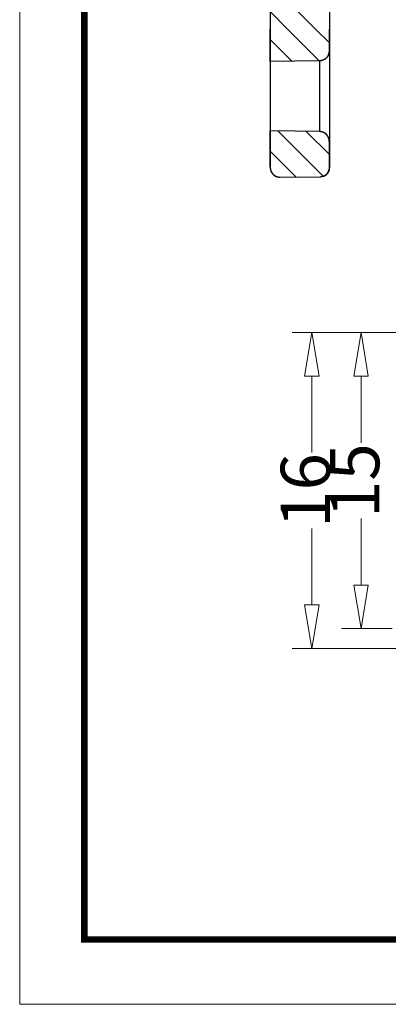
# Model space of a CAD drawing. Units: millimetres. Extents: x 3365 to 3555, y 66 to 198.
# Drawn here: x 3365 to 3383, y 66 to 116 of the extents above; entities that cross this region are included whole.
import ezdxf
from ezdxf.enums import TextEntityAlignment as Align

# ---------------------------------------------------------------- set-up
doc = ezdxf.new("R2010")
doc.units = ezdxf.units.MM
doc.layers.add('dim', color=3, linetype='Continuous', lineweight=9)
doc.layers.add('from', color=7, linetype='Continuous', lineweight=13)
doc.styles.add('FFS', font='SIMFANG.TTF', dxfattribs={"width": 0.9})
doc.styles.add('宋体', font='SimSun.ttf')
doc.dimstyles.new('YanXiu', dxfattribs={"dimtxt": 2.5, "dimasz": 2.2, "dimexe": 1, "dimexo": 0.6, "dimgap": 0.66, "dimtad": 0, "dimzin": 9, "dimdsep": 46, "dimtxsty": 'FFS', "dimblk": 'CLOSEDBLANK', "dimcen": 0, "dimclrd": 256, "dimclre": 131, "dimclrt": 42, "dimazin": 0, "dimtfac": 1, "dimtofl": 0, "dimtmove": 0, "dimatfit": 3, "dimldrblk": 'CLOSEDBLANK', "dimfxl": 0, "dimlwd": 5, "dimlwe": 5, "dimarcsym": 0})

# ---------------------------------------------------------------- blocks, each defined once
blk = doc.blocks.new('TK-D')
at = {"layer": 'from'}
blk.add_lwpolyline([(-594.5, -413.12), (594.5, -413.12), (594.5, 413.12), (-594.5, 413.12)], close=True, dxfattribs=at)
at = {"layer": 'from', "const_width": 2.05}
blk.add_lwpolyline([(-574.01, -392.63), (-574.01, 392.63), (574.01, 392.63), (574.01, -392.63), (-574.01, -392.63)], dxfattribs=at)
at = {"layer": 'from', "color": 6, "style": '宋体', "width": 0.7}
blk.add_attdef('40004', text='', height=8.32, dxfattribs=at).set_placement((430.84, -344.43), align=Align.MIDDLE)
blk = doc.blocks.new('_ClosedBlank')
at = {"color": 0, "linetype": 'ByBlock', "lineweight": -2}
for p, q in [((-1, 0.167), (0, 0)), ((-1, 0.167), (-1, -0.167)), ((0, 0), (-1, -0.167))]:
    blk.add_line(p, q, dxfattribs=at)
blk = doc.blocks.new('*D11')
at = {"layer": 'Defpoints', "color": 0}
for p in [(3379.46, 99.743), (3387.81, 99.743), (3387.265, 83.743)]:
    blk.add_point(p, dxfattribs=at)
at = {"layer": 'dim', "color": 131, "lineweight": 5}
for p, q in [((3387.21, 99.743), (3378.46, 99.743)), ((3386.665, 83.743), (3378.46, 83.743))]:
    blk.add_line(p, q, dxfattribs=at)
at = {"layer": 'dim', "lineweight": 5}
for p, q in [((3379.46, 97.543), (3379.46, 93.662)), ((3379.46, 85.943), (3379.46, 89.825))]:
    blk.add_line(p, q, dxfattribs=at)
at = {"layer": 'dim', "lineweight": 5, "xscale": 2.2, "yscale": 2.2, "zscale": 2.2}
for p, rotation in [((3379.46, 99.743), 90), ((3379.46, 83.743), 270)]:
    blk.add_blockref('_ClosedBlank', p, dxfattribs=dict(at, rotation=rotation))
at = {"layer": 'dim', "color": 42, "insert": (3379.46, 91.743), "char_height": 2.5, "attachment_point": 5, "rotation": 90, "style": 'FFS'}
blk.add_mtext('16', dxfattribs=at)
blk = doc.blocks.new('*D12')
at = {"layer": 'Defpoints', "color": 0}
for p in [(3387.81, 99.743), (3381.96, 84.743), (3384.13, 84.743)]:
    blk.add_point(p, dxfattribs=at)
at = {"layer": 'dim', "color": 131, "lineweight": 5}
for p, q in [((3387.21, 99.743), (3380.96, 99.743)), ((3383.53, 84.743), (3380.96, 84.743))]:
    blk.add_line(p, q, dxfattribs=at)
at = {"layer": 'dim', "lineweight": 5}
for p, q in [((3381.96, 97.543), (3381.96, 94.156)), ((3381.96, 86.943), (3381.96, 90.331))]:
    blk.add_line(p, q, dxfattribs=at)
at = {"layer": 'dim', "lineweight": 5, "xscale": 2.2, "yscale": 2.2, "zscale": 2.2}
for p, rotation in [((3381.96, 99.743), 90), ((3381.96, 84.743), 270)]:
    blk.add_blockref('_ClosedBlank', p, dxfattribs=dict(at, rotation=rotation))
at = {"layer": 'dim', "color": 42, "insert": (3381.96, 92.243), "char_height": 2.5, "attachment_point": 5, "rotation": 90, "style": 'FFS'}
blk.add_mtext('15', dxfattribs=at)

msp = doc.modelspace()

# ---------------------------------------------------------------- linework, layer by layer
at = {"color": 7}
for p, q in [((3377.351, 183.121, 0), (3377.351, 108.121, 0)), ((3377.351, 118.503, 0), (3377.351, 115.121, 0)), ((3380.351, 117.673, 0), (3380.351, 108.089, 0)), ((3380.351, 117.673, 0), (3380.351, 115.121, 0)), ((3377.351, 113.471, 0), (3377.351, 115.121, 0)), ((3380.351, 114.015, 0), (3380.351, 115.121, 0)), ((3379.859, 113.515, 0), (3377.351, 113.471, 0)), ((3379.859, 113.515, 0), (3377.351, 113.471, 0)), ((3379.859, 113.515, 0), (3379.859, 109.927, 0)), ((3379.859, 109.927, 0), (3377.351, 109.971, 0)), ((3379.859, 109.927, 0), (3377.351, 109.971, 0)), ((3377.351, 108.121, 0), (3377.351, 109.971, 0)), ((3380.351, 108.089, 0), (3380.351, 109.427, 0)), ((3377.855, 107.621, 0), (3379.904, 107.639, 0)), ((3377.855, 107.621, 0), (3379.904, 107.639, 0))]:
    msp.add_line(p, q, dxfattribs=at)
at = {"color": 40}
for p, q in [((3377.351, 117.421, 0), (3379.651, 115.121, 0)), ((3377.351, 116.007, 0), (3378.237, 115.121, 0)), ((3378.237, 115.121, 0), (3379.843, 113.515, 0)), ((3379.651, 115.121, 0), (3380.351, 114.421, 0)), ((3377.351, 114.593, 0), (3378.453, 113.49, 0)), ((3377.736, 109.964, 0), (3380.04, 107.661, 0)), ((3379.176, 109.939, 0), (3380.351, 108.765, 0)), ((3377.351, 108.936, 0), (3378.659, 107.628, 0))]:
    msp.add_line(p, q, dxfattribs=at)
at = {"color": 7}
for centre, radius, start, end in [((3379.851, 114.015, 0), 0.5, 271, 0), ((3379.851, 109.427, 0), 0.5, 0, 89), ((3377.851, 108.121, 0), 0.5, 180, 270.5), ((3379.901, 108.089, 0), 0.45, 270.5, 0)]:
    msp.add_arc(centre, radius, start, end, dxfattribs=at)
for points, start_tangent, end_tangent in [([(3380.351, 114.015, 0), (3380.35, 114.009, 0), (3380.35, 114.004, 0), (3380.35, 113.998, 0), (3380.35, 113.993, 0), (3380.35, 113.987, 0), (3380.349, 113.982, 0), (3380.349, 113.976, 0), (3380.349, 113.97, 0), (3380.348, 113.965, 0), (3380.347, 113.959, 0), (3380.347, 113.953, 0), (3380.346, 113.948, 0), (3380.345, 113.942, 0), (3380.344, 113.936, 0), (3380.343, 113.93, 0), (3380.342, 113.925, 0), (3380.341, 113.919, 0), (3380.34, 113.913, 0), (3380.339, 113.907, 0), (3380.338, 113.902, 0), (3380.336, 113.896, 0), (3380.335, 113.89, 0), (3380.333, 113.884, 0), (3380.332, 113.879, 0), (3380.33, 113.873, 0), (3380.328, 113.867, 0), (3380.326, 113.861, 0), (3380.324, 113.856, 0), (3380.322, 113.85, 0), (3380.32, 113.844, 0), (3380.318, 113.838, 0), (3380.316, 113.833, 0), (3380.314, 113.827, 0), (3380.311, 113.821, 0), (3380.309, 113.816, 0), (3380.307, 113.81, 0), (3380.304, 113.804, 0), (3380.301, 113.799, 0), (3380.299, 113.793, 0), (3380.296, 113.787, 0), (3380.293, 113.782, 0), (3380.29, 113.776, 0), (3380.287, 113.771, 0), (3380.284, 113.765, 0), (3380.281, 113.76, 0), (3380.277, 113.755, 0), (3380.274, 113.749, 0), (3380.271, 113.744, 0), (3380.267, 113.739, 0), (3380.264, 113.733, 0), (3380.26, 113.728, 0), (3380.256, 113.723, 0), (3380.253, 113.718, 0), (3380.249, 113.713, 0), (3380.245, 113.708, 0), (3380.241, 113.703, 0), (3380.237, 113.698, 0), (3380.233, 113.693, 0), (3380.229, 113.688, 0), (3380.225, 113.683, 0), (3380.22, 113.678, 0), (3380.216, 113.674, 0), (3380.212, 113.669, 0), (3380.207, 113.664, 0), (3380.203, 113.66, 0), (3380.198, 113.655, 0), (3380.193, 113.651, 0), (3380.189, 113.647, 0), (3380.184, 113.642, 0), (3380.179, 113.638, 0), (3380.174, 113.634, 0), (3380.17, 113.63, 0), (3380.165, 113.626, 0), (3380.16, 113.622, 0), (3380.155, 113.618, 0), (3380.15, 113.614, 0), (3380.144, 113.61, 0), (3380.139, 113.607, 0), (3380.134, 113.603, 0), (3380.129, 113.599, 0), (3380.124, 113.596, 0), (3380.118, 113.593, 0), (3380.113, 113.589, 0), (3380.107, 113.586, 0), (3380.102, 113.583, 0), (3380.097, 113.58, 0), (3380.091, 113.577, 0), (3380.086, 113.574, 0), (3380.08, 113.571, 0), (3380.075, 113.568, 0), (3380.069, 113.565, 0), (3380.063, 113.562, 0), (3380.058, 113.56, 0), (3380.052, 113.557, 0), (3380.047, 113.555, 0), (3380.041, 113.553, 0), (3380.035, 113.55, 0), (3380.029, 113.548, 0), (3380.024, 113.546, 0), (3380.018, 113.544, 0), (3380.012, 113.542, 0), (3380.007, 113.54, 0), (3380.001, 113.538, 0), (3379.995, 113.536, 0), (3379.989, 113.535, 0), (3379.984, 113.533, 0), (3379.978, 113.531, 0), (3379.972, 113.53, 0), (3379.966, 113.528, 0), (3379.961, 113.527, 0), (3379.955, 113.526, 0), (3379.949, 113.525, 0), (3379.943, 113.524, 0), (3379.938, 113.523, 0), (3379.932, 113.522, 0), (3379.926, 113.521, 0), (3379.921, 113.52, 0), (3379.915, 113.519, 0), (3379.909, 113.518, 0), (3379.904, 113.518, 0), (3379.898, 113.517, 0), (3379.892, 113.517, 0), (3379.887, 113.516, 0), (3379.881, 113.516, 0), (3379.876, 113.516, 0), (3379.87, 113.515, 0), (3379.865, 113.515, 0), (3379.859, 113.515, 0)], (0, -1), (-0.999848, -0.017452)), ([(3380.351, 109.427, 0), (3380.35, 109.433, 0), (3380.35, 109.438, 0), (3380.35, 109.444, 0), (3380.35, 109.45, 0), (3380.35, 109.455, 0), (3380.349, 109.461, 0), (3380.349, 109.466, 0), (3380.349, 109.472, 0), (3380.348, 109.478, 0), (3380.347, 109.483, 0), (3380.347, 109.489, 0), (3380.346, 109.495, 0), (3380.345, 109.5, 0), (3380.344, 109.506, 0), (3380.343, 109.512, 0), (3380.342, 109.518, 0), (3380.341, 109.523, 0), (3380.34, 109.529, 0), (3380.339, 109.535, 0), (3380.338, 109.541, 0), (3380.336, 109.546, 0), (3380.335, 109.552, 0), (3380.333, 109.558, 0), (3380.332, 109.564, 0), (3380.33, 109.569, 0), (3380.328, 109.575, 0), (3380.326, 109.581, 0), (3380.324, 109.587, 0), (3380.322, 109.593, 0), (3380.32, 109.598, 0), (3380.318, 109.604, 0), (3380.316, 109.61, 0), (3380.314, 109.615, 0), (3380.311, 109.621, 0), (3380.309, 109.627, 0), (3380.307, 109.632, 0), (3380.304, 109.638, 0), (3380.301, 109.644, 0), (3380.299, 109.649, 0), (3380.296, 109.655, 0), (3380.293, 109.66, 0), (3380.29, 109.666, 0), (3380.287, 109.671, 0), (3380.284, 109.677, 0), (3380.281, 109.682, 0), (3380.277, 109.688, 0), (3380.274, 109.693, 0), (3380.271, 109.698, 0), (3380.267, 109.704, 0), (3380.264, 109.709, 0), (3380.26, 109.714, 0), (3380.256, 109.719, 0), (3380.253, 109.725, 0), (3380.249, 109.73, 0), (3380.245, 109.735, 0), (3380.241, 109.74, 0), (3380.237, 109.745, 0), (3380.233, 109.75, 0), (3380.229, 109.754, 0), (3380.225, 109.759, 0), (3380.22, 109.764, 0), (3380.216, 109.769, 0), (3380.212, 109.773, 0), (3380.207, 109.778, 0), (3380.203, 109.782, 0), (3380.198, 109.787, 0), (3380.193, 109.791, 0), (3380.189, 109.796, 0), (3380.184, 109.8, 0), (3380.179, 109.804, 0), (3380.174, 109.808, 0), (3380.17, 109.812, 0), (3380.165, 109.816, 0), (3380.16, 109.82, 0), (3380.155, 109.824, 0), (3380.15, 109.828, 0), (3380.144, 109.832, 0), (3380.139, 109.836, 0), (3380.134, 109.839, 0), (3380.129, 109.843, 0), (3380.124, 109.846, 0), (3380.118, 109.85, 0), (3380.113, 109.853, 0), (3380.107, 109.856, 0), (3380.102, 109.86, 0), (3380.097, 109.863, 0), (3380.091, 109.866, 0), (3380.086, 109.869, 0), (3380.08, 109.872, 0), (3380.075, 109.874, 0), (3380.069, 109.877, 0), (3380.063, 109.88, 0), (3380.058, 109.882, 0), (3380.052, 109.885, 0), (3380.047, 109.887, 0), (3380.041, 109.89, 0), (3380.035, 109.892, 0), (3380.029, 109.894, 0), (3380.024, 109.896, 0), (3380.018, 109.899, 0), (3380.012, 109.901, 0), (3380.007, 109.902, 0), (3380.001, 109.904, 0), (3379.995, 109.906, 0), (3379.989, 109.908, 0), (3379.984, 109.909, 0), (3379.978, 109.911, 0), (3379.972, 109.912, 0), (3379.966, 109.914, 0), (3379.961, 109.915, 0), (3379.955, 109.916, 0), (3379.949, 109.918, 0), (3379.943, 109.919, 0), (3379.938, 109.92, 0), (3379.932, 109.921, 0), (3379.926, 109.922, 0), (3379.921, 109.922, 0), (3379.915, 109.923, 0), (3379.909, 109.924, 0), (3379.904, 109.925, 0), (3379.898, 109.925, 0), (3379.892, 109.926, 0), (3379.887, 109.926, 0), (3379.881, 109.926, 0), (3379.876, 109.927, 0), (3379.87, 109.927, 0), (3379.865, 109.927, 0), (3379.859, 109.927, 0)], (0, 1), (-0.999848, 0.017452)), ([(3377.351, 108.121, 0), (3377.351, 108.116, 0), (3377.351, 108.11, 0), (3377.351, 108.104, 0), (3377.351, 108.099, 0), (3377.351, 108.093, 0), (3377.352, 108.087, 0), (3377.352, 108.082, 0), (3377.353, 108.076, 0), (3377.353, 108.07, 0), (3377.354, 108.065, 0), (3377.354, 108.059, 0), (3377.355, 108.053, 0), (3377.356, 108.047, 0), (3377.357, 108.041, 0), (3377.358, 108.036, 0), (3377.359, 108.03, 0), (3377.36, 108.024, 0), (3377.361, 108.018, 0), (3377.363, 108.012, 0), (3377.364, 108.006, 0), (3377.365, 108.001, 0), (3377.367, 107.995, 0), (3377.368, 107.989, 0), (3377.37, 107.983, 0), (3377.372, 107.977, 0), (3377.374, 107.971, 0), (3377.375, 107.965, 0), (3377.377, 107.96, 0), (3377.379, 107.954, 0), (3377.381, 107.948, 0), (3377.384, 107.942, 0), (3377.386, 107.936, 0), (3377.388, 107.93, 0), (3377.391, 107.925, 0), (3377.393, 107.919, 0), (3377.396, 107.913, 0), (3377.398, 107.907, 0), (3377.401, 107.902, 0), (3377.404, 107.896, 0), (3377.407, 107.89, 0), (3377.41, 107.885, 0), (3377.413, 107.879, 0), (3377.416, 107.874, 0), (3377.419, 107.868, 0), (3377.423, 107.863, 0), (3377.426, 107.857, 0), (3377.429, 107.852, 0), (3377.433, 107.846, 0), (3377.436, 107.841, 0), (3377.44, 107.836, 0), (3377.444, 107.83, 0), (3377.448, 107.825, 0), (3377.451, 107.82, 0), (3377.455, 107.815, 0), (3377.459, 107.81, 0), (3377.464, 107.805, 0), (3377.468, 107.8, 0), (3377.472, 107.795, 0), (3377.476, 107.79, 0), (3377.48, 107.785, 0), (3377.485, 107.78, 0), (3377.489, 107.775, 0), (3377.494, 107.771, 0), (3377.498, 107.766, 0), (3377.503, 107.762, 0), (3377.508, 107.757, 0), (3377.513, 107.753, 0), (3377.517, 107.748, 0), (3377.522, 107.744, 0), (3377.527, 107.74, 0), (3377.532, 107.736, 0), (3377.537, 107.731, 0), (3377.542, 107.727, 0), (3377.548, 107.723, 0), (3377.553, 107.72, 0), (3377.558, 107.716, 0), (3377.563, 107.712, 0), (3377.569, 107.708, 0), (3377.574, 107.705, 0), (3377.579, 107.701, 0), (3377.585, 107.698, 0), (3377.59, 107.694, 0), (3377.596, 107.691, 0), (3377.601, 107.688, 0), (3377.607, 107.685, 0), (3377.612, 107.682, 0), (3377.618, 107.679, 0), (3377.624, 107.676, 0), (3377.629, 107.673, 0), (3377.635, 107.67, 0), (3377.641, 107.667, 0), (3377.646, 107.665, 0), (3377.652, 107.662, 0), (3377.658, 107.66, 0), (3377.664, 107.657, 0), (3377.67, 107.655, 0), (3377.675, 107.653, 0), (3377.681, 107.651, 0), (3377.687, 107.649, 0), (3377.693, 107.647, 0), (3377.699, 107.645, 0), (3377.705, 107.643, 0), (3377.711, 107.641, 0), (3377.716, 107.639, 0), (3377.722, 107.638, 0), (3377.728, 107.636, 0), (3377.734, 107.635, 0), (3377.74, 107.634, 0), (3377.746, 107.632, 0), (3377.752, 107.631, 0), (3377.758, 107.63, 0), (3377.763, 107.629, 0), (3377.769, 107.628, 0), (3377.775, 107.627, 0), (3377.781, 107.626, 0), (3377.787, 107.625, 0), (3377.792, 107.625, 0), (3377.798, 107.624, 0), (3377.804, 107.623, 0), (3377.81, 107.623, 0), (3377.815, 107.622, 0), (3377.821, 107.622, 0), (3377.827, 107.622, 0), (3377.832, 107.621, 0), (3377.838, 107.621, 0), (3377.844, 107.621, 0), (3377.849, 107.621, 0), (3377.855, 107.621, 0)], (0, -1), (0.999962, 0.008727)), ([(3380.351, 108.089, 0), (3380.35, 108.084, 0), (3380.35, 108.079, 0), (3380.35, 108.074, 0), (3380.35, 108.069, 0), (3380.35, 108.064, 0), (3380.349, 108.059, 0), (3380.349, 108.054, 0), (3380.349, 108.049, 0), (3380.348, 108.044, 0), (3380.348, 108.039, 0), (3380.347, 108.033, 0), (3380.346, 108.028, 0), (3380.346, 108.023, 0), (3380.345, 108.018, 0), (3380.344, 108.013, 0), (3380.343, 108.008, 0), (3380.342, 108.002, 0), (3380.341, 107.997, 0), (3380.34, 107.992, 0), (3380.339, 107.987, 0), (3380.337, 107.981, 0), (3380.336, 107.976, 0), (3380.335, 107.971, 0), (3380.333, 107.966, 0), (3380.332, 107.961, 0), (3380.33, 107.955, 0), (3380.329, 107.95, 0), (3380.327, 107.945, 0), (3380.325, 107.94, 0), (3380.323, 107.935, 0), (3380.321, 107.929, 0), (3380.319, 107.924, 0), (3380.317, 107.919, 0), (3380.315, 107.914, 0), (3380.313, 107.909, 0), (3380.311, 107.904, 0), (3380.308, 107.899, 0), (3380.306, 107.893, 0), (3380.303, 107.888, 0), (3380.301, 107.883, 0), (3380.298, 107.878, 0), (3380.295, 107.873, 0), (3380.293, 107.868, 0), (3380.29, 107.863, 0), (3380.287, 107.859, 0), (3380.284, 107.854, 0), (3380.281, 107.849, 0), (3380.278, 107.844, 0), (3380.275, 107.839, 0), (3380.272, 107.834, 0), (3380.268, 107.83, 0), (3380.265, 107.825, 0), (3380.262, 107.82, 0), (3380.258, 107.816, 0), (3380.255, 107.811, 0), (3380.251, 107.807, 0), (3380.247, 107.802, 0), (3380.244, 107.798, 0), (3380.24, 107.793, 0), (3380.236, 107.789, 0), (3380.232, 107.785, 0), (3380.228, 107.781, 0), (3380.224, 107.776, 0), (3380.22, 107.772, 0), (3380.216, 107.768, 0), (3380.212, 107.764, 0), (3380.208, 107.76, 0), (3380.203, 107.756, 0), (3380.199, 107.752, 0), (3380.195, 107.749, 0), (3380.19, 107.745, 0), (3380.186, 107.741, 0), (3380.181, 107.737, 0), (3380.177, 107.734, 0), (3380.172, 107.73, 0), (3380.168, 107.727, 0), (3380.163, 107.724, 0), (3380.158, 107.72, 0), (3380.154, 107.717, 0), (3380.149, 107.714, 0), (3380.144, 107.711, 0), (3380.139, 107.708, 0), (3380.134, 107.705, 0), (3380.129, 107.702, 0), (3380.125, 107.699, 0), (3380.12, 107.696, 0), (3380.115, 107.693, 0), (3380.11, 107.691, 0), (3380.105, 107.688, 0), (3380.1, 107.685, 0), (3380.095, 107.683, 0), (3380.089, 107.681, 0), (3380.084, 107.678, 0), (3380.079, 107.676, 0), (3380.074, 107.674, 0), (3380.069, 107.672, 0), (3380.064, 107.67, 0), (3380.059, 107.668, 0), (3380.053, 107.666, 0), (3380.048, 107.664, 0), (3380.043, 107.662, 0), (3380.038, 107.661, 0), (3380.033, 107.659, 0), (3380.028, 107.657, 0), (3380.022, 107.656, 0), (3380.017, 107.654, 0), (3380.012, 107.653, 0), (3380.007, 107.652, 0), (3380.001, 107.651, 0), (3379.996, 107.649, 0), (3379.991, 107.648, 0), (3379.986, 107.647, 0), (3379.981, 107.646, 0), (3379.975, 107.645, 0), (3379.97, 107.644, 0), (3379.965, 107.644, 0), (3379.96, 107.643, 0), (3379.955, 107.642, 0), (3379.95, 107.642, 0), (3379.945, 107.641, 0), (3379.94, 107.641, 0), (3379.934, 107.64, 0), (3379.929, 107.64, 0), (3379.924, 107.64, 0), (3379.919, 107.639, 0), (3379.914, 107.639, 0), (3379.909, 107.639, 0), (3379.904, 107.639, 0)], (0, -1), (-0.999962, -0.008727))]:
    msp.add_spline(points, degree=3, dxfattribs=dict(at, start_tangent=start_tangent, end_tangent=end_tangent))

# ---------------------------------------------------------------- block references
at = {"xscale": 0.1600687995554892, "yscale": 0.1600687995558685, "zscale": 0.1600687995556657}
msp.add_blockref('TK-D', (3459.81, 131.837), dxfattribs=at)

# ---------------------------------------------------------------- dimensions: what is measured, and where the dimension line sits
at = {"layer": 'dim'}
for base, p1, p2, picture, middle in [((3379.46, 99.743, 0), (3387.265, 83.743, 0), (3387.81, 99.743, 0), '*D11', (3379.46, 91.743, 0)), ((3381.96, 84.743, 0), (3387.81, 99.743, 0), (3384.13, 84.743, 0), '*D12', (3381.96, 92.243, 0))]:
    dim = msp.add_linear_dim(base=base, p1=p1, p2=p2, angle=90, dimstyle='YanXiu', dxfattribs=at)
    dim.commit()
    dim.dimension.update_dxf_attribs({"geometry": picture, "text_midpoint": middle})

doc.saveas('drawing.dxf')
